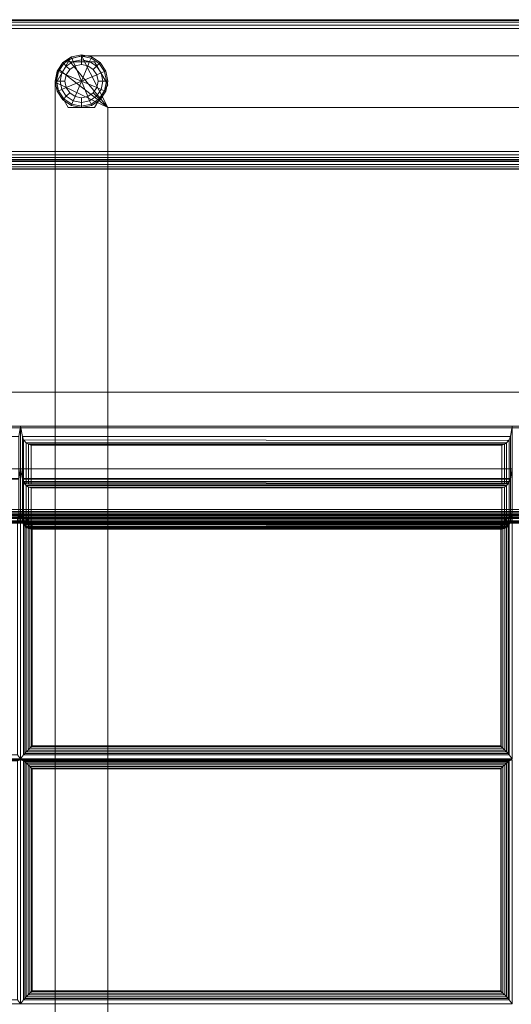
# Model space of a CAD drawing. Units: inches. Extents: x -84 to 0, y -28 to 0.
# Drawn here: x -76 to -69, y -14 to 0 of the extents above; entities that cross this region are included whole.
import ezdxf

# ---------------------------------------------------------------- set-up
doc = ezdxf.new("R2010")
doc.units = ezdxf.units.IN
doc.header["$MEASUREMENT"] = 0
for name, color, linetype in [('SEAT-FABRIC', 5, 'Continuous'), ('SEAT-FRAME', 5, 'Continuous'), ('SEAT-GLIDE', 5, 'Continuous')]:
    doc.layers.add(name, color=color, linetype=linetype)

msp = doc.modelspace()

# ---------------------------------------------------------------- linework, layer by layer
at = {"layer": 'SEAT-FABRIC', "linetype": 'Continuous', "lineweight": 0}
for points in [[(-0.063, -0.001, 22.875), (-0.063, -0.001, 12.625), (-81.938, -0.001, 12.625), (-81.938, -0.001, 22.875)], [(-81.938, -0.01, 22.923), (-0.063, -0.01, 22.923), (-0.063, -0.001, 22.875), (-81.938, -0.001, 22.875)], [(-81.938, -0.01, 12.577), (-0.063, -0.01, 12.577), (-0.063, -0.001, 12.625), (-81.938, -0.001, 12.625)], [(-81.938, -0.037, 22.963), (-0.063, -0.037, 22.963), (-0.063, -0.01, 22.923), (-81.938, -0.01, 22.923)], [(-81.938, -0.037, 12.537), (-0.063, -0.037, 12.537), (-0.063, -0.01, 12.577), (-81.938, -0.01, 12.577)], [(-81.938, -0.078, 22.99), (-0.063, -0.078, 22.99), (-0.063, -0.037, 22.963), (-81.938, -0.037, 22.963)], [(-81.938, -0.078, 12.51), (-0.063, -0.078, 12.51), (-0.063, -0.037, 12.537), (-81.938, -0.037, 12.537)], [(-81.938, -0.126, 23), (-0.063, -0.126, 23), (-0.063, -0.078, 22.99), (-81.938, -0.078, 22.99)], [(-81.938, -0.126, 12.5), (-0.063, -0.126, 12.5), (-0.063, -0.078, 12.51), (-81.938, -0.078, 12.51)], [(-0.063, -0.126, 12.5), (-0.063, -1.875, 12.5), (-81.938, -1.875, 12.5), (-81.938, -0.126, 12.5)], [(-81.938, -0.126, 23), (-81.938, -1.875, 23), (-0.063, -1.875, 23), (-0.063, -0.126, 23)], [(-81.938, -1.875, 12.5), (-0.063, -1.875, 12.5), (-0.063, -1.923, 12.51), (-81.938, -1.923, 12.51)], [(-81.938, -1.875, 23), (-0.063, -1.875, 23), (-0.063, -1.923, 22.99), (-81.938, -1.923, 22.99)], [(-81.938, -1.923, 12.51), (-0.063, -1.923, 12.51), (-0.063, -1.964, 12.537), (-81.938, -1.964, 12.537)], [(-81.938, -1.923, 22.99), (-0.063, -1.923, 22.99), (-0.063, -1.964, 22.963), (-81.938, -1.964, 22.963)], [(-81.938, -1.964, 12.537), (-0.063, -1.964, 12.537), (-0.063, -1.991, 12.577), (-81.938, -1.991, 12.577)], [(-81.938, -1.964, 22.963), (-0.063, -1.964, 22.963), (-0.063, -1.991, 22.923), (-81.938, -1.991, 22.923)], [(-81.938, -1.991, 12.577), (-0.063, -1.991, 12.577), (-0.063, -2.001, 12.625), (-81.938, -2.001, 12.625)], [(-81.938, -1.991, 22.923), (-0.063, -1.991, 22.923), (-0.063, -2.001, 22.875), (-81.938, -2.001, 22.875)], [(-81.938, -2.001, 22.875), (-81.938, -2.001, 12.625), (-0.063, -2.001, 12.625), (-0.063, -2.001, 22.875)], [(-55.125, -2.017, 14.063), (-81.875, -2.017, 14.063), (-81.875, -2, 14.125), (-55.125, -2, 14.125)], [(-55.125, -2, 29.871), (-55.125, -2, 14.125), (-81.875, -2, 14.125), (-81.875, -2, 29.871)], [(-55.125, -2.017, 29.933), (-81.875, -2.017, 29.933), (-81.875, -2, 29.871), (-55.125, -2, 29.871)], [(-0.125, -2.001, 13.875), (-0.125, -2.001, 12.625), (-81.875, -2.001, 12.625), (-81.875, -2.001, 13.875)], [(-81.875, -2.017, 12.562), (-0.125, -2.017, 12.562), (-0.125, -2.001, 12.625), (-81.875, -2.001, 12.625)], [(-81.875, -2.001, 13.875), (-0.125, -2.001, 13.875), (-0.125, -2.017, 13.938), (-81.875, -2.017, 13.938)], [(-55.125, -2.063, 14.017), (-81.875, -2.063, 14.017), (-81.875, -2.017, 14.063), (-55.125, -2.017, 14.063)], [(-55.125, -2.063, 29.979), (-81.875, -2.063, 29.979), (-81.875, -2.017, 29.933), (-55.125, -2.017, 29.933)], [(-81.875, -2.063, 12.517), (-0.125, -2.063, 12.517), (-0.125, -2.017, 12.562), (-81.875, -2.017, 12.562)], [(-81.875, -2.017, 13.938), (-0.125, -2.017, 13.938), (-0.125, -2.063, 13.983), (-81.875, -2.063, 13.983)], [(-55.125, -2.125, 14), (-81.875, -2.125, 14), (-81.875, -2.063, 14.017), (-55.125, -2.063, 14.017)], [(-55.125, -2.125, 29.996), (-81.875, -2.125, 29.996), (-81.875, -2.063, 29.979), (-55.125, -2.063, 29.979)], [(-81.875, -2.126, 12.5), (-0.125, -2.126, 12.5), (-0.125, -2.063, 12.517), (-81.875, -2.063, 12.517)], [(-81.875, -2.063, 13.983), (-0.125, -2.063, 13.983), (-0.125, -2.126, 14), (-81.875, -2.126, 14)], [(-81.875, -2.097, 14), (-55.125, -2.097, 14), (-55.125, -6.972, 14), (-81.875, -6.972, 14)], [(-81.875, -2.125, 29.996), (-81.875, -5.784, 29.996), (-55.125, -5.784, 29.996), (-55.125, -2.125, 29.996)], [(-81.875, -2.126, 12.5), (-0.125, -2.126, 12.5), (-0.125, -27.876, 12.5), (-81.875, -27.876, 12.5)], [(-0.125, -2.126, 14), (-81.875, -2.126, 14), (-81.875, -27.876, 14), (-0.125, -27.876, 14)], [(-82, -5.302, 14.125), (-81.875, -5.302, 14), (-55.125, -5.302, 14), (-55, -5.302, 14.125)], [(-76, -5.784, 29.996), (-76, -6.392, 26.549), (-82, -6.392, 26.549), (-82, -5.784, 29.996)], [(-82, -5.784, 29.996), (-81.974, -5.933, 29.996), (-76.026, -5.933, 29.996), (-76, -5.784, 29.996)], [(-82, -5.807, 29.871), (-55, -5.807, 29.871), (-55.125, -5.784, 29.996), (-81.875, -5.784, 29.996)], [(-82, -5.807, 29.871), (-82, -7, 23.102), (-55, -7, 23.102), (-55, -5.807, 29.871)], [(-76.026, -5.933, 29.996), (-76.026, -6.532, 26.6), (-76, -6.392, 26.549), (-76, -5.784, 29.996)], [(-69, -5.784, 29.996), (-69, -6.392, 26.549), (-76, -6.392, 26.549), (-76, -5.784, 29.996)], [(-76, -5.784, 29.996), (-76, -6.392, 26.549), (-75.974, -6.532, 26.6), (-75.974, -5.933, 29.996)], [(-76, -5.784, 29.996), (-75.974, -5.933, 29.996), (-69.026, -5.933, 29.996), (-69, -5.784, 29.996)], [(-69.026, -5.933, 29.996), (-69.026, -6.532, 26.6), (-69, -6.392, 26.549), (-69, -5.784, 29.996)], [(-75.974, -5.933, 29.996), (-75.974, -6.532, 26.6), (-75.958, -6.571, 26.623), (-75.958, -5.978, 29.987)], [(-75.974, -5.933, 29.996), (-75.958, -5.978, 29.987), (-69.049, -5.989, 29.983), (-69.026, -5.933, 29.996)], [(-75.958, -5.978, 29.987), (-75.958, -6.571, 26.623), (-75.92, -6.604, 26.668), (-75.92, -6.024, 29.957)], [(-75.958, -5.978, 29.987), (-75.92, -6.024, 29.957), (-69.08, -6.024, 29.957), (-69.049, -5.989, 29.983)], [(-75.92, -6.024, 29.957), (-75.92, -6.604, 26.668), (-75.889, -6.613, 26.701), (-75.889, -6.044, 29.928)], [(-75.92, -6.024, 29.957), (-75.889, -6.044, 29.928), (-69.112, -6.044, 29.928), (-69.08, -6.024, 29.957)], [(-69.112, -6.044, 29.928), (-69.112, -6.613, 26.701), (-69.08, -6.604, 26.668), (-69.08, -6.024, 29.957)], [(-69.08, -6.024, 29.957), (-69.08, -6.604, 26.668), (-69.042, -6.571, 26.623), (-69.042, -5.978, 29.987)], [(-69.042, -5.978, 29.987), (-69.042, -6.571, 26.623), (-69.026, -6.532, 26.6), (-69.026, -5.933, 29.996)], [(-75.889, -6.044, 29.928), (-75.889, -6.613, 26.701), (-75.851, -6.613, 26.739), (-75.851, -6.057, 29.892)], [(-75.889, -6.044, 29.928), (-75.851, -6.057, 29.892), (-69.149, -6.057, 29.892), (-69.112, -6.044, 29.928)], [(-75.851, -6.057, 29.892), (-75.851, -6.613, 26.739), (-69.149, -6.613, 26.739), (-69.149, -6.057, 29.892)], [(-69.149, -6.057, 29.892), (-69.149, -6.613, 26.739), (-69.112, -6.613, 26.701), (-69.112, -6.044, 29.928)], [(-76, -6.392, 26.549), (-76, -7, 23.102), (-82, -7, 23.102), (-82, -6.392, 26.549)], [(-82, -6.392, 26.549), (-81.974, -6.541, 26.549), (-76.026, -6.541, 26.549), (-76, -6.392, 26.549)], [(-81.974, -6.532, 26.6), (-82, -6.392, 26.549), (-76, -6.392, 26.549), (-76.026, -6.532, 26.6)], [(-76.026, -6.541, 26.549), (-76.026, -7.14, 23.153), (-76, -7, 23.102), (-76, -6.392, 26.549)], [(-69, -6.392, 26.549), (-69, -7, 23.102), (-76, -7, 23.102), (-76, -6.392, 26.549)], [(-76, -6.392, 26.549), (-76, -7, 23.102), (-75.974, -7.14, 23.153), (-75.974, -6.541, 26.549)], [(-76, -6.392, 26.549), (-75.974, -6.541, 26.549), (-69.026, -6.541, 26.549), (-69, -6.392, 26.549)], [(-75.974, -6.532, 26.6), (-76, -6.392, 26.549), (-69, -6.392, 26.549), (-69.026, -6.532, 26.6)], [(-69.026, -6.541, 26.549), (-69.026, -7.14, 23.153), (-69, -7, 23.102), (-69, -6.392, 26.549)], [(-75.958, -6.571, 26.623), (-75.974, -6.532, 26.6), (-69.026, -6.532, 26.6), (-69.042, -6.571, 26.623)], [(-75.974, -6.541, 26.549), (-75.974, -7.14, 23.153), (-75.958, -7.179, 23.176), (-75.958, -6.586, 26.541)], [(-75.974, -6.541, 26.549), (-75.958, -6.586, 26.541), (-69.049, -6.597, 26.536), (-69.026, -6.541, 26.549)], [(-75.92, -6.604, 26.668), (-75.958, -6.571, 26.623), (-69.042, -6.571, 26.623), (-69.08, -6.604, 26.668)], [(-75.958, -6.586, 26.541), (-75.958, -7.179, 23.176), (-75.92, -7.212, 23.221), (-75.92, -6.632, 26.51)], [(-75.958, -6.586, 26.541), (-75.92, -6.632, 26.51), (-69.08, -6.632, 26.51), (-69.049, -6.597, 26.536)], [(-69.08, -6.632, 26.51), (-69.08, -7.212, 23.221), (-69.042, -7.179, 23.176), (-69.042, -6.586, 26.541)], [(-69.042, -6.586, 26.541), (-69.042, -7.179, 23.176), (-69.026, -7.14, 23.153), (-69.026, -6.541, 26.549)], [(-75.889, -6.613, 26.701), (-75.92, -6.604, 26.668), (-69.08, -6.604, 26.668), (-69.112, -6.613, 26.701)], [(-75.92, -6.632, 26.51), (-75.92, -7.212, 23.221), (-75.889, -7.221, 23.254), (-75.889, -6.652, 26.481)], [(-75.92, -6.632, 26.51), (-75.889, -6.652, 26.481), (-69.112, -6.652, 26.481), (-69.08, -6.632, 26.51)], [(-75.851, -6.613, 26.739), (-75.889, -6.613, 26.701), (-69.112, -6.613, 26.701), (-69.149, -6.613, 26.739)], [(-75.889, -6.652, 26.481), (-75.889, -7.221, 23.254), (-75.851, -7.22, 23.292), (-75.851, -6.664, 26.446)], [(-75.889, -6.652, 26.481), (-75.851, -6.664, 26.446), (-69.149, -6.664, 26.446), (-69.112, -6.652, 26.481)], [(-75.851, -6.664, 26.446), (-75.851, -7.22, 23.292), (-69.149, -7.22, 23.292), (-69.149, -6.664, 26.446)], [(-69.149, -6.664, 26.446), (-69.149, -7.22, 23.292), (-69.112, -7.221, 23.254), (-69.112, -6.652, 26.481)], [(-69.112, -6.652, 26.481), (-69.112, -7.221, 23.254), (-69.08, -7.212, 23.221), (-69.08, -6.632, 26.51)], [(-76, -7, 19.602), (-76, -7, 16.102), (-82, -7, 16.102), (-82, -7, 19.602)], [(-81.974, -7.147, 16.128), (-82, -7, 16.102), (-76, -7, 16.102), (-76.026, -7.147, 16.128)], [(-82, -7, 19.602), (-81.974, -7.147, 19.576), (-76.026, -7.147, 19.576), (-76, -7, 19.602)], [(-76, -7, 23.102), (-76, -7, 19.602), (-82, -7, 19.602), (-82, -7, 23.102)], [(-81.974, -7.147, 19.628), (-82, -7, 19.602), (-76, -7, 19.602), (-76.026, -7.147, 19.628)], [(-82, -7, 23.102), (-81.974, -7.147, 23.076), (-76.026, -7.147, 23.076), (-76, -7, 23.102)], [(-81.974, -7.14, 23.153), (-82, -7, 23.102), (-76, -7, 23.102), (-76.026, -7.14, 23.153)], [(-82, -7, 23.102), (-82, -7, 14.125), (-55, -7, 14.125), (-55, -7, 23.102)], [(-76.026, -7.147, 19.576), (-76.026, -7.147, 16.128), (-76, -7, 16.102), (-76, -7, 19.602)], [(-76.026, -7.147, 23.076), (-76.026, -7.147, 19.628), (-76, -7, 19.602), (-76, -7, 23.102)], [(-69, -7, 19.602), (-69, -7, 16.102), (-76, -7, 16.102), (-76, -7, 19.602)], [(-75.974, -7.147, 16.128), (-76, -7, 16.102), (-69, -7, 16.102), (-69.026, -7.147, 16.128)], [(-76, -7, 19.602), (-76, -7, 16.102), (-75.974, -7.147, 16.128), (-75.974, -7.147, 19.576)], [(-76, -7, 19.602), (-75.974, -7.147, 19.576), (-69.026, -7.147, 19.576), (-69, -7, 19.602)], [(-69, -7, 23.102), (-69, -7, 19.602), (-76, -7, 19.602), (-76, -7, 23.102)], [(-75.974, -7.147, 19.628), (-76, -7, 19.602), (-69, -7, 19.602), (-69.026, -7.147, 19.628)], [(-76, -7, 23.102), (-76, -7, 19.602), (-75.974, -7.147, 19.628), (-75.974, -7.147, 23.076)], [(-76, -7, 23.102), (-75.974, -7.147, 23.076), (-69.026, -7.147, 23.076), (-69, -7, 23.102)], [(-75.974, -7.14, 23.153), (-76, -7, 23.102), (-69, -7, 23.102), (-69.026, -7.14, 23.153)], [(-69.026, -7.147, 19.576), (-69.026, -7.147, 16.128), (-69, -7, 16.102), (-69, -7, 19.602)], [(-69.026, -7.147, 23.076), (-69.026, -7.147, 19.628), (-69, -7, 19.602), (-69, -7, 23.102)], [(-76.042, -7.076, 16.122), (-76, -7.047, 15.962), (-82, -7.047, 15.962), (-81.958, -7.076, 16.122)], [(-81.879, -7.146, 14), (-55.129, -7.146, 14), (-55.127, -7.083, 14.017), (-81.877, -7.083, 14.017)], [(-81.878, -7.164, 14), (-55.128, -7.164, 14), (-55.126, -7.101, 14.017), (-81.876, -7.101, 14.017)], [(-81.877, -7.083, 14.017), (-55.127, -7.083, 14.017), (-55.126, -7.038, 14.063), (-81.876, -7.038, 14.063)], [(-55.126, -7.021, 15.97), (-55.126, -7.021, 14.125), (-81.876, -7.021, 14.125), (-81.876, -7.021, 15.97)], [(-81.876, -7.038, 14.063), (-55.126, -7.038, 14.063), (-55.126, -7.021, 14.125), (-81.876, -7.021, 14.125)], [(-81.876, -7.036, 16.03), (-55.126, -7.036, 16.03), (-55.126, -7.021, 15.97), (-81.876, -7.021, 15.97)], [(-81.876, -7.077, 16.075), (-55.132, -7.077, 16.075), (-55.126, -7.036, 16.03), (-81.876, -7.036, 16.03)], [(-81.876, -7.101, 14.017), (-55.126, -7.101, 14.017), (-55.125, -7.056, 14.063), (-81.875, -7.056, 14.063)], [(-81.876, -7.135, 16.095), (-55.126, -7.135, 16.095), (-55.132, -7.077, 16.075), (-81.876, -7.077, 16.075)], [(-81.876, -7.135, 16.095), (-81.876, -17.477, 17), (-55.126, -17.477, 17), (-55.126, -7.135, 16.095)], [(-81.875, -7.021, 14.125), (-55.125, -7.021, 14.125), (-55.125, -7.038, 14.062), (-81.875, -7.038, 14.062)], [(-55.125, -7.021, 16.085), (-55.125, -7.021, 14.125), (-81.875, -7.021, 14.125), (-81.875, -7.021, 16.085)], [(-81.875, -7.038, 14.062), (-55.125, -7.038, 14.062), (-55.125, -7.084, 14.017), (-81.875, -7.084, 14.017)], [(-55.125, -7.039, 15.97), (-55.125, -7.039, 14.125), (-81.875, -7.039, 14.125), (-81.875, -7.039, 15.97)], [(-81.875, -7.056, 14.063), (-55.125, -7.056, 14.063), (-55.125, -7.039, 14.125), (-81.875, -7.039, 14.125)], [(-81.875, -7.054, 16.03), (-55.125, -7.054, 16.03), (-55.125, -7.039, 15.97), (-81.875, -7.039, 15.97)], [(-81.875, -7.095, 16.075), (-55.131, -7.095, 16.075), (-55.125, -7.054, 16.03), (-81.875, -7.054, 16.03)], [(-81.875, -7.084, 14.017), (-55.125, -7.084, 14.017), (-55.125, -7.146, 14), (-81.875, -7.146, 14)], [(-81.875, -7.153, 16.095), (-55.125, -7.153, 16.095), (-55.131, -7.095, 16.075), (-81.875, -7.095, 16.075)], [(-81.875, -7.146, 14), (-55.125, -7.146, 14), (-55.125, -27.875, 14), (-81.875, -27.875, 14)], [(-76.042, -10.465, 16.418), (-76, -10.521, 16.265), (-76, -7.047, 15.962), (-76.042, -7.076, 16.122)], [(-75.958, -7.076, 16.122), (-76, -7.047, 15.962), (-76, -10.521, 16.265), (-75.958, -10.465, 16.418)], [(-69.042, -7.076, 16.122), (-69, -7.047, 15.962), (-76, -7.047, 15.962), (-75.958, -7.076, 16.122)], [(-75.958, -7.179, 23.176), (-75.974, -7.14, 23.153), (-69.026, -7.14, 23.153), (-69.042, -7.179, 23.176)], [(-75.958, -7.189, 16.144), (-75.974, -7.147, 16.128), (-69.026, -7.147, 16.128), (-69.042, -7.189, 16.144)], [(-75.974, -7.147, 19.576), (-75.974, -7.147, 16.128), (-75.958, -7.189, 16.144), (-75.958, -7.189, 19.56)], [(-75.974, -7.147, 19.576), (-75.958, -7.189, 19.56), (-69.049, -7.199, 19.554), (-69.026, -7.147, 19.576)], [(-75.958, -7.189, 19.644), (-75.974, -7.147, 19.628), (-69.026, -7.147, 19.628), (-69.042, -7.189, 19.644)], [(-75.974, -7.147, 23.076), (-75.974, -7.147, 19.628), (-75.958, -7.189, 19.644), (-75.958, -7.189, 23.06)], [(-75.974, -7.147, 23.076), (-75.958, -7.189, 23.06), (-69.049, -7.199, 23.054), (-69.026, -7.147, 23.076)], [(-75.958, -7.076, 16.122), (-75.94, -7.09, 16.162), (-69.06, -7.09, 16.162), (-69.042, -7.076, 16.122)], [(-75.94, -10.444, 16.455), (-75.94, -7.09, 16.162), (-75.958, -7.076, 16.122), (-75.958, -10.465, 16.418)], [(-75.94, -7.09, 16.162), (-75.919, -7.109, 16.187), (-69.081, -7.109, 16.187), (-69.06, -7.09, 16.162)], [(-75.919, -10.421, 16.477), (-75.919, -7.109, 16.187), (-75.94, -7.09, 16.162), (-75.94, -10.444, 16.455)], [(-75.919, -7.109, 16.187), (-75.894, -7.132, 16.206), (-69.106, -7.132, 16.206), (-69.081, -7.109, 16.187)], [(-75.894, -10.395, 16.491), (-75.894, -7.132, 16.206), (-75.919, -7.109, 16.187), (-75.919, -10.421, 16.477)], [(-75.894, -7.132, 16.206), (-75.868, -7.157, 16.218), (-69.132, -7.157, 16.218), (-69.106, -7.132, 16.206)], [(-75.868, -10.368, 16.499), (-75.868, -7.157, 16.218), (-75.894, -7.132, 16.206), (-75.894, -10.395, 16.491)], [(-69.106, -10.395, 16.491), (-69.106, -7.132, 16.206), (-69.132, -7.157, 16.218), (-69.132, -10.368, 16.499)], [(-69.081, -10.421, 16.477), (-69.081, -7.109, 16.187), (-69.106, -7.132, 16.206), (-69.106, -10.395, 16.491)], [(-69.06, -10.444, 16.455), (-69.06, -7.09, 16.162), (-69.081, -7.109, 16.187), (-69.081, -10.421, 16.477)], [(-69.042, -10.465, 16.418), (-69.042, -7.076, 16.122), (-69.06, -7.09, 16.162), (-69.06, -10.444, 16.455)], [(-69.042, -10.465, 16.418), (-69, -10.521, 16.265), (-69, -7.047, 15.962), (-69.042, -7.076, 16.122)], [(-69.042, -7.189, 19.56), (-69.042, -7.189, 16.144), (-69.026, -7.147, 16.128), (-69.026, -7.147, 19.576)], [(-69.042, -7.189, 23.06), (-69.042, -7.189, 19.644), (-69.026, -7.147, 19.628), (-69.026, -7.147, 23.076)], [(-81.875, -7.153, 16.095), (-81.875, -17.495, 17), (-55.125, -17.495, 17), (-55.125, -7.153, 16.095)], [(-75.92, -7.212, 23.221), (-75.958, -7.179, 23.176), (-69.042, -7.179, 23.176), (-69.08, -7.212, 23.221)], [(-75.92, -7.229, 16.182), (-75.958, -7.189, 16.144), (-69.042, -7.189, 16.144), (-69.08, -7.229, 16.182)], [(-75.958, -7.189, 19.56), (-75.958, -7.189, 16.144), (-75.92, -7.229, 16.182), (-75.92, -7.229, 19.522)], [(-75.958, -7.189, 19.56), (-75.92, -7.229, 19.522), (-69.08, -7.229, 19.522), (-69.049, -7.199, 19.554)], [(-75.92, -7.229, 19.682), (-75.958, -7.189, 19.644), (-69.042, -7.189, 19.644), (-69.08, -7.229, 19.682)], [(-75.958, -7.189, 23.06), (-75.958, -7.189, 19.644), (-75.92, -7.229, 19.682), (-75.92, -7.229, 23.022)], [(-75.958, -7.189, 23.06), (-75.92, -7.229, 23.022), (-69.08, -7.229, 23.022), (-69.049, -7.199, 23.054)], [(-75.889, -7.221, 23.254), (-75.92, -7.212, 23.221), (-69.08, -7.212, 23.221), (-69.112, -7.221, 23.254)], [(-75.889, -7.244, 16.213), (-75.92, -7.229, 16.182), (-69.08, -7.229, 16.182), (-69.112, -7.244, 16.213)], [(-75.92, -7.229, 19.522), (-75.92, -7.229, 16.182), (-75.889, -7.244, 16.213), (-75.889, -7.244, 19.491)], [(-75.92, -7.229, 19.522), (-75.889, -7.244, 19.491), (-69.112, -7.244, 19.491), (-69.08, -7.229, 19.522)], [(-75.889, -7.244, 19.713), (-75.92, -7.229, 19.682), (-69.08, -7.229, 19.682), (-69.112, -7.244, 19.713)], [(-75.92, -7.229, 23.022), (-75.92, -7.229, 19.682), (-75.889, -7.244, 19.713), (-75.889, -7.244, 22.991)], [(-75.92, -7.229, 23.022), (-75.889, -7.244, 22.991), (-69.112, -7.244, 22.991), (-69.08, -7.229, 23.022)], [(-75.851, -7.22, 23.292), (-75.889, -7.221, 23.254), (-69.112, -7.221, 23.254), (-69.149, -7.22, 23.292)], [(-75.851, -7.25, 16.251), (-75.889, -7.244, 16.213), (-69.112, -7.244, 16.213), (-69.149, -7.25, 16.251)], [(-75.889, -7.244, 19.491), (-75.889, -7.244, 16.213), (-75.851, -7.25, 16.251), (-75.851, -7.25, 19.453)], [(-75.889, -7.244, 19.491), (-75.851, -7.25, 19.453), (-69.149, -7.25, 19.453), (-69.112, -7.244, 19.491)], [(-75.851, -7.25, 19.751), (-75.889, -7.244, 19.713), (-69.112, -7.244, 19.713), (-69.149, -7.25, 19.751)], [(-75.889, -7.244, 22.991), (-75.889, -7.244, 19.713), (-75.851, -7.25, 19.751), (-75.851, -7.25, 22.953)], [(-75.889, -7.244, 22.991), (-75.851, -7.25, 22.953), (-69.149, -7.25, 22.953), (-69.112, -7.244, 22.991)], [(-75.868, -7.157, 16.218), (-75.844, -7.181, 16.224), (-69.156, -7.181, 16.224), (-69.132, -7.157, 16.218)], [(-75.844, -10.343, 16.501), (-75.844, -7.181, 16.224), (-75.868, -7.157, 16.218), (-75.868, -10.368, 16.499)], [(-75.851, -7.25, 19.453), (-75.851, -7.25, 16.251), (-69.149, -7.25, 16.251), (-69.149, -7.25, 19.453)], [(-75.851, -7.25, 22.953), (-75.851, -7.25, 19.751), (-69.149, -7.25, 19.751), (-69.149, -7.25, 22.953)], [(-75.844, -7.181, 16.224), (-75.837, -7.188, 16.225), (-69.163, -7.188, 16.225), (-69.156, -7.181, 16.224)], [(-75.837, -10.336, 16.5), (-75.837, -7.188, 16.225), (-75.844, -7.181, 16.224), (-75.844, -10.343, 16.501)], [(-69.163, -10.336, 16.5), (-69.163, -7.188, 16.225), (-75.837, -7.188, 16.225), (-75.837, -10.336, 16.5)], [(-69.156, -10.343, 16.501), (-69.156, -7.181, 16.224), (-69.163, -7.188, 16.225), (-69.163, -10.336, 16.5)], [(-69.132, -10.368, 16.499), (-69.132, -7.157, 16.218), (-69.156, -7.181, 16.224), (-69.156, -10.343, 16.501)], [(-69.149, -7.25, 19.453), (-69.149, -7.25, 16.251), (-69.112, -7.244, 16.213), (-69.112, -7.244, 19.491)], [(-69.149, -7.25, 22.953), (-69.149, -7.25, 19.751), (-69.112, -7.244, 19.713), (-69.112, -7.244, 22.991)], [(-69.112, -7.244, 19.491), (-69.112, -7.244, 16.213), (-69.08, -7.229, 16.182), (-69.08, -7.229, 19.522)], [(-69.112, -7.244, 22.991), (-69.112, -7.244, 19.713), (-69.08, -7.229, 19.682), (-69.08, -7.229, 23.022)], [(-69.08, -7.229, 19.522), (-69.08, -7.229, 16.182), (-69.042, -7.189, 16.144), (-69.042, -7.189, 19.56)], [(-69.08, -7.229, 23.022), (-69.08, -7.229, 19.682), (-69.042, -7.189, 19.644), (-69.042, -7.189, 23.06)], [(-69.106, -10.395, 16.491), (-69.132, -10.368, 16.499), (-75.868, -10.368, 16.499), (-75.894, -10.395, 16.491)], [(-69.132, -10.368, 16.499), (-69.156, -10.343, 16.501), (-75.844, -10.343, 16.501), (-75.868, -10.368, 16.499)], [(-69.156, -10.343, 16.501), (-69.163, -10.336, 16.5), (-75.837, -10.336, 16.5), (-75.844, -10.343, 16.501)], [(-81.958, -10.465, 16.418), (-82, -10.521, 16.265), (-76, -10.521, 16.265), (-76.042, -10.465, 16.418)], [(-75.958, -10.465, 16.418), (-76, -10.521, 16.265), (-69, -10.521, 16.265), (-69.042, -10.465, 16.418)], [(-69.042, -10.465, 16.418), (-69.06, -10.444, 16.455), (-75.94, -10.444, 16.455), (-75.958, -10.465, 16.418)], [(-69.06, -10.444, 16.455), (-69.081, -10.421, 16.477), (-75.919, -10.421, 16.477), (-75.94, -10.444, 16.455)], [(-69.081, -10.421, 16.477), (-69.106, -10.395, 16.491), (-75.894, -10.395, 16.491), (-75.919, -10.421, 16.477)], [(-76.042, -10.549, 16.426), (-76, -10.534, 16.267), (-82, -10.534, 16.267), (-81.958, -10.549, 16.426)], [(-76.042, -13.952, 16.724), (-76, -14.007, 16.57), (-76, -10.534, 16.267), (-76.042, -10.549, 16.426)], [(-69.042, -10.549, 16.426), (-69, -10.534, 16.267), (-76, -10.534, 16.267), (-75.958, -10.549, 16.426)], [(-75.958, -10.549, 16.426), (-76, -10.534, 16.267), (-76, -14.007, 16.57), (-75.958, -13.952, 16.724)], [(-75.958, -10.549, 16.426), (-75.958, -13.952, 16.724), (-75.94, -13.931, 16.76), (-75.94, -10.563, 16.465)], [(-75.958, -10.549, 16.426), (-75.94, -10.563, 16.465), (-69.06, -10.563, 16.465), (-69.042, -10.549, 16.426)], [(-75.94, -10.563, 16.465), (-75.94, -13.931, 16.76), (-75.919, -13.907, 16.782), (-75.919, -10.582, 16.491)], [(-75.94, -10.563, 16.465), (-75.919, -10.582, 16.491), (-69.081, -10.582, 16.491), (-69.06, -10.563, 16.465)], [(-75.919, -10.582, 16.491), (-75.919, -13.907, 16.782), (-75.894, -13.881, 16.796), (-75.894, -10.605, 16.51)], [(-75.919, -10.582, 16.491), (-75.894, -10.605, 16.51), (-69.106, -10.605, 16.51), (-69.081, -10.582, 16.491)], [(-75.894, -10.605, 16.51), (-75.894, -13.881, 16.796), (-75.868, -13.855, 16.804), (-75.868, -10.63, 16.522)], [(-75.894, -10.605, 16.51), (-75.868, -10.63, 16.522), (-69.132, -10.63, 16.522), (-69.106, -10.605, 16.51)], [(-75.868, -10.63, 16.522), (-75.868, -13.855, 16.804), (-75.844, -13.83, 16.806), (-75.844, -10.654, 16.528)], [(-75.868, -10.63, 16.522), (-75.844, -10.654, 16.528), (-69.156, -10.654, 16.528), (-69.132, -10.63, 16.522)], [(-69.156, -10.654, 16.528), (-69.156, -13.83, 16.806), (-69.132, -13.855, 16.804), (-69.132, -10.63, 16.522)], [(-69.132, -10.63, 16.522), (-69.132, -13.855, 16.804), (-69.106, -13.881, 16.796), (-69.106, -10.605, 16.51)], [(-69.106, -10.605, 16.51), (-69.106, -13.881, 16.796), (-69.081, -13.907, 16.782), (-69.081, -10.582, 16.491)], [(-69.081, -10.582, 16.491), (-69.081, -13.907, 16.782), (-69.06, -13.931, 16.76), (-69.06, -10.563, 16.465)], [(-69.06, -10.563, 16.465), (-69.06, -13.931, 16.76), (-69.042, -13.952, 16.724), (-69.042, -10.549, 16.426)], [(-69.042, -13.952, 16.724), (-69, -14.007, 16.57), (-69, -10.534, 16.267), (-69.042, -10.549, 16.426)], [(-75.844, -10.654, 16.528), (-75.844, -13.83, 16.806), (-75.837, -13.823, 16.805), (-75.837, -10.661, 16.529)], [(-75.844, -10.654, 16.528), (-75.837, -10.661, 16.529), (-69.163, -10.661, 16.529), (-69.156, -10.654, 16.528)], [(-75.837, -10.661, 16.529), (-75.837, -13.823, 16.805), (-69.163, -13.823, 16.805), (-69.163, -10.661, 16.529)], [(-69.163, -10.661, 16.529), (-69.163, -13.823, 16.805), (-69.156, -13.83, 16.806), (-69.156, -10.654, 16.528)], [(-69.106, -13.881, 16.796), (-69.132, -13.855, 16.804), (-75.868, -13.855, 16.804), (-75.894, -13.881, 16.796)], [(-69.132, -13.855, 16.804), (-69.156, -13.83, 16.806), (-75.844, -13.83, 16.806), (-75.868, -13.855, 16.804)], [(-69.156, -13.83, 16.806), (-69.163, -13.823, 16.805), (-75.837, -13.823, 16.805), (-75.844, -13.83, 16.806)], [(-81.958, -13.952, 16.724), (-82, -14.007, 16.57), (-76, -14.007, 16.57), (-76.042, -13.952, 16.724)], [(-75.958, -13.952, 16.724), (-76, -14.007, 16.57), (-69, -14.007, 16.57), (-69.042, -13.952, 16.724)], [(-69.042, -13.952, 16.724), (-69.06, -13.931, 16.76), (-75.94, -13.931, 16.76), (-75.958, -13.952, 16.724)], [(-69.06, -13.931, 16.76), (-69.081, -13.907, 16.782), (-75.919, -13.907, 16.782), (-75.94, -13.931, 16.76)], [(-69.081, -13.907, 16.782), (-69.106, -13.881, 16.796), (-75.894, -13.881, 16.796), (-75.919, -13.907, 16.782)]]:
    msp.add_3dface(points, dxfattribs=at)
for points, invisible_edges in [([(-55, -7.146, 16.096), (-55.125, -7.021, 16.085), (-81.875, -7.021, 16.085), (-82, -7.146, 16.096)], 13), ([(-55, -7.146, 16.096), (-82, -7.146, 16.096), (-82, -17.483, 17), (-55, -17.483, 17)], 1)]:
    msp.add_3dface(points, dxfattribs=dict(at, invisible_edges=invisible_edges))
at = {"layer": 'SEAT-FRAME', "linetype": 'Continuous', "lineweight": 0}
for points in [[(-74.758, -1.251, 11), (-75.321, -0.568, 11), (-75.133, -0.517, 11), (-74.758, -1.251, 11)], [(-74.758, -1.251, 12.5), (-75.133, -0.517, 12.5), (-75.321, -0.568, 12.5), (-74.758, -1.251, 12.5)], [(-75.321, -0.568, 11), (-75.321, -0.568, 12.5), (-75.133, -0.517, 12.5), (-75.133, -0.517, 11)], [(-75.133, -0.517, 11), (-75.133, -0.517, 12.5), (-75.321, -0.568, 12.5), (-75.321, -0.568, 11)], [(-6.883, -0.517, 11), (-7.242, -1.251, 11), (-74.758, -1.251, 11), (-75.133, -0.517, 11)], [(-75.133, -0.517, 12.5), (-74.758, -1.251, 12.5), (-7.242, -1.251, 12.5), (-6.883, -0.517, 12.5)], [(-6.883, -0.517, 12.5), (-6.883, -0.517, 11), (-75.133, -0.517, 11), (-75.133, -0.517, 12.5)], [(-75.321, -0.601, 11), (-75.321, -0.601, 0.375), (-75.508, -0.926, 0.375), (-75.508, -0.926, 11)], [(-74.758, -1.251, 11), (-75.458, -0.705, 11), (-75.321, -0.568, 11), (-74.758, -1.251, 11)], [(-74.758, -1.251, 12.5), (-75.321, -0.568, 12.5), (-75.458, -0.705, 12.5), (-74.758, -1.251, 12.5)], [(-75.458, -0.705, 11), (-75.458, -0.705, 12.5), (-75.321, -0.568, 12.5), (-75.321, -0.568, 11)], [(-75.321, -0.568, 11), (-75.321, -0.568, 12.5), (-75.458, -0.705, 12.5), (-75.458, -0.705, 11)], [(-74.946, -0.601, 11), (-74.946, -0.601, 0.375), (-75.321, -0.601, 0.375), (-75.321, -0.601, 11)], [(-74.758, -0.926, 11), (-74.758, -0.926, 0.375), (-74.946, -0.601, 0.375), (-74.946, -0.601, 11)], [(-74.758, -1.251, 11), (-75.508, -0.892, 11), (-75.458, -0.705, 11), (-74.758, -1.251, 11)], [(-74.758, -1.251, 12.5), (-75.458, -0.705, 12.5), (-75.508, -0.892, 12.5), (-74.758, -1.251, 12.5)], [(-75.508, -0.892, 11), (-75.508, -0.892, 12.5), (-75.458, -0.705, 12.5), (-75.458, -0.705, 11)], [(-75.458, -0.705, 11), (-75.458, -0.705, 12.5), (-75.508, -0.892, 12.5), (-75.508, -0.892, 11)], [(-74.758, -23, 11), (-75.508, -23.376, 11), (-75.508, -0.892, 11), (-74.758, -1.251, 11)], [(-74.758, -1.251, 12.5), (-75.508, -0.892, 12.5), (-75.508, -23.376, 12.5), (-74.758, -23, 12.5)], [(-75.508, -0.892, 12.5), (-75.508, -0.892, 11), (-75.508, -23.376, 11), (-75.508, -23.376, 12.5)], [(-75.508, -0.926, 11), (-75.508, -0.926, 0.375), (-75.321, -1.251, 0.375), (-75.321, -1.251, 11)], [(-74.946, -1.251, 11), (-74.946, -1.251, 0.375), (-74.758, -0.926, 0.375), (-74.758, -0.926, 11)], [(-75.321, -1.251, 11), (-75.321, -1.251, 0.375), (-74.946, -1.251, 0.375), (-74.946, -1.251, 11)], [(-74.758, -1.251, 11), (-7.242, -1.251, 11), (-7.242, -1.251, 12.5), (-74.758, -1.251, 12.5)], [(-74.758, -23, 11), (-74.758, -1.251, 11), (-74.758, -1.251, 12.5), (-74.758, -23, 12.5)]]:
    msp.add_3dface(points, dxfattribs=at)
at = {"layer": 'SEAT-GLIDE', "linetype": 'Continuous', "lineweight": 0}
for points in [[(-75.27, -0.547, 0.059), (-75.385, -0.624, 0.059), (-75.399, -0.61, 0.125), (-75.277, -0.529, 0.125)], [(-75.277, -0.529, 0.25), (-75.277, -0.529, 0.125), (-75.399, -0.61, 0.125), (-75.399, -0.61, 0.25)], [(-75.27, -0.547, 0.316), (-75.385, -0.624, 0.316), (-75.399, -0.61, 0.25), (-75.277, -0.529, 0.25)], [(-75.25, -0.594, 0.012), (-75.349, -0.66, 0.012), (-75.385, -0.624, 0.059), (-75.27, -0.547, 0.059)], [(-75.25, -0.594, 0.363), (-75.349, -0.66, 0.363), (-75.385, -0.624, 0.316), (-75.27, -0.547, 0.316)], [(-75.133, -0.52, 0.059), (-75.27, -0.547, 0.059), (-75.277, -0.529, 0.125), (-75.133, -0.5, 0.125)], [(-75.133, -0.5, 0.25), (-75.133, -0.501, 0.125), (-75.277, -0.529, 0.125), (-75.277, -0.529, 0.25)], [(-75.133, -0.52, 0.316), (-75.27, -0.547, 0.316), (-75.277, -0.529, 0.25), (-75.133, -0.5, 0.25)], [(-75.133, -0.571, 0.012), (-75.25, -0.594, 0.012), (-75.27, -0.547, 0.059), (-75.133, -0.52, 0.059)], [(-75.133, -0.571, 0.363), (-75.25, -0.594, 0.363), (-75.27, -0.547, 0.316), (-75.133, -0.52, 0.316)], [(-74.997, -0.547, 0.059), (-75.133, -0.52, 0.059), (-75.133, -0.5, 0.125), (-74.99, -0.529, 0.125)], [(-74.997, -0.547, 0.316), (-75.133, -0.52, 0.316), (-75.133, -0.5, 0.25), (-74.99, -0.529, 0.25)], [(-74.99, -0.529, 0.25), (-74.99, -0.529, 0.125), (-75.133, -0.501, 0.125), (-75.133, -0.501, 0.25)], [(-75.017, -0.594, 0.012), (-75.133, -0.571, 0.012), (-75.133, -0.52, 0.059), (-74.997, -0.547, 0.059)], [(-75.017, -0.594, 0.363), (-75.133, -0.571, 0.363), (-75.133, -0.52, 0.316), (-74.997, -0.547, 0.316)], [(-74.918, -0.66, 0.012), (-75.017, -0.594, 0.012), (-74.997, -0.547, 0.059), (-74.882, -0.624, 0.059)], [(-74.918, -0.66, 0.363), (-75.017, -0.594, 0.363), (-74.997, -0.547, 0.316), (-74.882, -0.624, 0.316)], [(-74.882, -0.624, 0.059), (-74.997, -0.547, 0.059), (-74.99, -0.529, 0.125), (-74.868, -0.61, 0.125)], [(-74.882, -0.624, 0.316), (-74.997, -0.547, 0.316), (-74.99, -0.529, 0.25), (-74.868, -0.61, 0.25)], [(-74.868, -0.61, 0.25), (-74.868, -0.61, 0.125), (-74.99, -0.529, 0.125), (-74.99, -0.529, 0.25)], [(-75.385, -0.624, 0.059), (-75.462, -0.739, 0.059), (-75.48, -0.732, 0.125), (-75.399, -0.61, 0.125)], [(-75.399, -0.61, 0.25), (-75.399, -0.61, 0.125), (-75.48, -0.732, 0.125), (-75.48, -0.732, 0.25)], [(-75.385, -0.624, 0.316), (-75.462, -0.739, 0.316), (-75.48, -0.732, 0.25), (-75.399, -0.61, 0.25)], [(-75.349, -0.66, 0.012), (-75.415, -0.759, 0.012), (-75.462, -0.739, 0.059), (-75.385, -0.624, 0.059)], [(-75.349, -0.66, 0.363), (-75.415, -0.759, 0.363), (-75.462, -0.739, 0.316), (-75.385, -0.624, 0.316)], [(-75.301, -0.708), (-75.352, -0.785), (-75.415, -0.759, 0.012), (-75.349, -0.66, 0.012)], [(-75.301, -0.708, 0.375), (-75.352, -0.785, 0.375), (-75.415, -0.759, 0.363), (-75.349, -0.66, 0.363)], [(-75.301, -0.708), (-75.224, -0.657), (-75.133, -0.875), (-75.352, -0.785)], [(-75.352, -0.785, 0.375), (-75.133, -0.875, 0.375), (-75.224, -0.657, 0.375), (-75.301, -0.708, 0.375)], [(-75.224, -0.657), (-75.301, -0.708), (-75.349, -0.66, 0.012), (-75.25, -0.594, 0.012)], [(-75.224, -0.657, 0.375), (-75.301, -0.708, 0.375), (-75.349, -0.66, 0.363), (-75.25, -0.594, 0.363)], [(-75.133, -0.639), (-75.224, -0.657), (-75.25, -0.594, 0.012), (-75.133, -0.571, 0.012)], [(-75.133, -0.639, 0.375), (-75.224, -0.657, 0.375), (-75.25, -0.594, 0.363), (-75.133, -0.571, 0.363)], [(-75.133, -0.639), (-75.043, -0.657), (-75.133, -0.875), (-75.224, -0.657)], [(-75.224, -0.657, 0.375), (-75.133, -0.875, 0.375), (-75.043, -0.657, 0.375), (-75.133, -0.639, 0.375)], [(-75.043, -0.657), (-75.133, -0.639), (-75.133, -0.571, 0.012), (-75.017, -0.594, 0.012)], [(-75.043, -0.657, 0.375), (-75.133, -0.639, 0.375), (-75.133, -0.571, 0.363), (-75.017, -0.594, 0.363)], [(-74.966, -0.708), (-74.915, -0.785), (-75.133, -0.875), (-75.043, -0.657)], [(-75.043, -0.657, 0.375), (-75.133, -0.875, 0.375), (-74.915, -0.785, 0.375), (-74.966, -0.708, 0.375)], [(-74.966, -0.708), (-75.043, -0.657), (-75.017, -0.594, 0.012), (-74.918, -0.66, 0.012)], [(-74.966, -0.708, 0.375), (-75.043, -0.657, 0.375), (-75.017, -0.594, 0.363), (-74.918, -0.66, 0.363)], [(-74.915, -0.785), (-74.966, -0.708), (-74.918, -0.66, 0.012), (-74.852, -0.759, 0.012)], [(-74.915, -0.785, 0.375), (-74.966, -0.708, 0.375), (-74.918, -0.66, 0.363), (-74.852, -0.759, 0.363)], [(-74.852, -0.759, 0.012), (-74.918, -0.66, 0.012), (-74.882, -0.624, 0.059), (-74.805, -0.739, 0.059)], [(-74.852, -0.759, 0.363), (-74.918, -0.66, 0.363), (-74.882, -0.624, 0.316), (-74.805, -0.739, 0.316)], [(-74.805, -0.739, 0.059), (-74.882, -0.624, 0.059), (-74.868, -0.61, 0.125), (-74.787, -0.732, 0.125)], [(-74.805, -0.739, 0.316), (-74.882, -0.624, 0.316), (-74.868, -0.61, 0.25), (-74.787, -0.732, 0.25)], [(-74.787, -0.732, 0.25), (-74.787, -0.732, 0.125), (-74.868, -0.61, 0.125), (-74.868, -0.61, 0.25)], [(-75.462, -0.739, 0.059), (-75.489, -0.875, 0.059), (-75.508, -0.875, 0.125), (-75.48, -0.732, 0.125)], [(-75.48, -0.732, 0.25), (-75.48, -0.732, 0.125), (-75.508, -0.875, 0.125), (-75.508, -0.875, 0.249)], [(-75.462, -0.739, 0.316), (-75.489, -0.875, 0.316), (-75.508, -0.875, 0.25), (-75.48, -0.732, 0.25)], [(-75.415, -0.759, 0.012), (-75.438, -0.875, 0.012), (-75.489, -0.875, 0.059), (-75.462, -0.739, 0.059)], [(-75.415, -0.759, 0.363), (-75.438, -0.875, 0.363), (-75.489, -0.875, 0.316), (-75.462, -0.739, 0.316)], [(-75.352, -0.785), (-75.37, -0.875), (-75.438, -0.875, 0.012), (-75.415, -0.759, 0.012)], [(-75.352, -0.785, 0.375), (-75.37, -0.875, 0.375), (-75.438, -0.875, 0.363), (-75.415, -0.759, 0.363)], [(-75.37, -0.875), (-75.352, -0.785), (-75.133, -0.875), (-75.352, -0.966)], [(-75.352, -0.966, 0.375), (-75.133, -0.875, 0.375), (-75.352, -0.785, 0.375), (-75.37, -0.875, 0.375)], [(-74.897, -0.875), (-74.915, -0.966), (-75.133, -0.875), (-74.915, -0.785)], [(-74.915, -0.785, 0.375), (-75.133, -0.875, 0.375), (-74.915, -0.966, 0.375), (-74.897, -0.875, 0.375)], [(-74.915, -0.785), (-74.897, -0.875), (-74.829, -0.875, 0.012), (-74.852, -0.759, 0.012)], [(-74.915, -0.785, 0.375), (-74.897, -0.875, 0.375), (-74.829, -0.875, 0.363), (-74.852, -0.759, 0.363)], [(-74.852, -0.759, 0.012), (-74.829, -0.875, 0.012), (-74.777, -0.875, 0.059), (-74.805, -0.739, 0.059)], [(-74.852, -0.759, 0.363), (-74.829, -0.875, 0.363), (-74.777, -0.875, 0.316), (-74.805, -0.739, 0.316)], [(-74.805, -0.739, 0.059), (-74.777, -0.875, 0.059), (-74.758, -0.875, 0.125), (-74.787, -0.732, 0.125)], [(-74.805, -0.739, 0.316), (-74.777, -0.875, 0.316), (-74.758, -0.875, 0.25), (-74.787, -0.732, 0.25)], [(-74.758, -0.875, 0.25), (-74.758, -0.875, 0.125), (-74.787, -0.732, 0.125), (-74.787, -0.732, 0.25)], [(-75.489, -0.875, 0.059), (-75.462, -1.012, 0.059), (-75.48, -1.019, 0.125), (-75.508, -0.875, 0.125)], [(-75.508, -0.875, 0.25), (-75.508, -0.875, 0.125), (-75.48, -1.019, 0.125), (-75.48, -1.019, 0.25)], [(-75.489, -0.875, 0.316), (-75.462, -1.012, 0.316), (-75.48, -1.019, 0.25), (-75.508, -0.875, 0.25)], [(-75.438, -0.875, 0.012), (-75.415, -0.992, 0.012), (-75.462, -1.012, 0.059), (-75.489, -0.875, 0.059)], [(-75.438, -0.875, 0.363), (-75.415, -0.992, 0.363), (-75.462, -1.012, 0.316), (-75.489, -0.875, 0.316)], [(-75.37, -0.875), (-75.352, -0.966), (-75.415, -0.992, 0.012), (-75.438, -0.875, 0.012)], [(-75.37, -0.875, 0.375), (-75.352, -0.966, 0.375), (-75.415, -0.992, 0.363), (-75.438, -0.875, 0.363)], [(-75.352, -0.966), (-75.301, -1.043), (-75.349, -1.091, 0.012), (-75.415, -0.992, 0.012)], [(-75.352, -0.966, 0.375), (-75.301, -1.043, 0.375), (-75.349, -1.091, 0.363), (-75.415, -0.992, 0.363)], [(-75.301, -1.043), (-75.352, -0.966), (-75.133, -0.875), (-75.224, -1.094)], [(-75.224, -1.094, 0.375), (-75.133, -0.875, 0.375), (-75.352, -0.966, 0.375), (-75.301, -1.043, 0.375)], [(-75.133, -1.112), (-75.224, -1.094), (-75.133, -0.875), (-75.043, -1.094)], [(-75.043, -1.094, 0.375), (-75.133, -0.875, 0.375), (-75.224, -1.094, 0.375), (-75.133, -1.112, 0.375)], [(-74.966, -1.043), (-75.043, -1.094), (-75.133, -0.875), (-74.915, -0.966)], [(-74.915, -0.966, 0.375), (-75.133, -0.875, 0.375), (-75.043, -1.094, 0.375), (-74.966, -1.043, 0.375)], [(-74.966, -1.043), (-74.915, -0.966), (-74.852, -0.992, 0.012), (-74.918, -1.091, 0.012)], [(-74.966, -1.043, 0.375), (-74.915, -0.966, 0.375), (-74.852, -0.992, 0.363), (-74.918, -1.091, 0.363)], [(-74.915, -0.966), (-74.897, -0.875), (-74.829, -0.875, 0.012), (-74.852, -0.992, 0.012)], [(-74.915, -0.966, 0.375), (-74.897, -0.875, 0.375), (-74.829, -0.875, 0.363), (-74.852, -0.992, 0.363)], [(-74.852, -0.992, 0.012), (-74.829, -0.875, 0.012), (-74.777, -0.875, 0.059), (-74.805, -1.012, 0.059)], [(-74.852, -0.992, 0.363), (-74.829, -0.875, 0.363), (-74.777, -0.875, 0.316), (-74.805, -1.012, 0.316)], [(-74.805, -1.012, 0.059), (-74.777, -0.875, 0.059), (-74.758, -0.875, 0.125), (-74.787, -1.019, 0.125)], [(-74.805, -1.012, 0.316), (-74.777, -0.875, 0.316), (-74.758, -0.875, 0.25), (-74.787, -1.019, 0.25)], [(-74.787, -1.019, 0.25), (-74.787, -1.019, 0.125), (-74.758, -0.875, 0.125), (-74.758, -0.875, 0.25)], [(-75.462, -1.012, 0.059), (-75.385, -1.127, 0.059), (-75.399, -1.141, 0.125), (-75.48, -1.019, 0.125)], [(-75.462, -1.012, 0.316), (-75.385, -1.127, 0.316), (-75.399, -1.141, 0.25), (-75.48, -1.019, 0.25)], [(-75.48, -1.019, 0.25), (-75.48, -1.019, 0.125), (-75.399, -1.141, 0.125), (-75.399, -1.141, 0.25)], [(-75.415, -0.992, 0.012), (-75.349, -1.091, 0.012), (-75.385, -1.127, 0.059), (-75.462, -1.012, 0.059)], [(-75.415, -0.992, 0.363), (-75.349, -1.091, 0.363), (-75.385, -1.127, 0.316), (-75.462, -1.012, 0.316)], [(-75.25, -1.157, 0.012), (-75.349, -1.091, 0.012), (-75.385, -1.127, 0.059), (-75.27, -1.204, 0.059)], [(-75.25, -1.157, 0.363), (-75.349, -1.091, 0.363), (-75.385, -1.127, 0.316), (-75.27, -1.204, 0.316)], [(-75.224, -1.094), (-75.301, -1.043), (-75.349, -1.091, 0.012), (-75.25, -1.157, 0.012)], [(-75.224, -1.094, 0.375), (-75.301, -1.043, 0.375), (-75.349, -1.091, 0.363), (-75.25, -1.157, 0.363)], [(-75.133, -1.112), (-75.224, -1.094), (-75.25, -1.157, 0.012), (-75.133, -1.18, 0.012)], [(-75.133, -1.112, 0.375), (-75.224, -1.094, 0.375), (-75.25, -1.157, 0.363), (-75.133, -1.18, 0.363)], [(-75.043, -1.094), (-75.133, -1.112), (-75.133, -1.18, 0.012), (-75.017, -1.157, 0.012)], [(-75.043, -1.094, 0.375), (-75.133, -1.112, 0.375), (-75.133, -1.18, 0.363), (-75.017, -1.157, 0.363)], [(-74.966, -1.043), (-75.043, -1.094), (-75.017, -1.157, 0.012), (-74.918, -1.091, 0.012)], [(-74.966, -1.043, 0.375), (-75.043, -1.094, 0.375), (-75.017, -1.157, 0.363), (-74.918, -1.091, 0.363)], [(-74.918, -1.091, 0.012), (-75.017, -1.157, 0.012), (-74.997, -1.204, 0.059), (-74.882, -1.127, 0.059)], [(-74.918, -1.091, 0.363), (-75.017, -1.157, 0.363), (-74.997, -1.204, 0.316), (-74.882, -1.127, 0.316)], [(-74.918, -1.091, 0.012), (-74.852, -0.992, 0.012), (-74.805, -1.012, 0.059), (-74.882, -1.127, 0.059)], [(-74.918, -1.091, 0.363), (-74.852, -0.992, 0.363), (-74.805, -1.012, 0.316), (-74.882, -1.127, 0.316)], [(-74.882, -1.127, 0.059), (-74.805, -1.012, 0.059), (-74.787, -1.019, 0.125), (-74.868, -1.141, 0.125)], [(-74.882, -1.127, 0.316), (-74.805, -1.012, 0.316), (-74.787, -1.019, 0.25), (-74.868, -1.141, 0.25)], [(-74.868, -1.141, 0.25), (-74.868, -1.141, 0.125), (-74.787, -1.019, 0.125), (-74.787, -1.019, 0.25)], [(-75.27, -1.204, 0.059), (-75.385, -1.127, 0.059), (-75.399, -1.141, 0.125), (-75.277, -1.222, 0.125)], [(-75.27, -1.204, 0.316), (-75.385, -1.127, 0.316), (-75.399, -1.141, 0.25), (-75.277, -1.222, 0.25)], [(-75.399, -1.141, 0.25), (-75.399, -1.141, 0.125), (-75.277, -1.222, 0.125), (-75.277, -1.222, 0.25)], [(-75.133, -1.231, 0.059), (-75.27, -1.204, 0.059), (-75.277, -1.222, 0.125), (-75.133, -1.251, 0.125)], [(-75.133, -1.231, 0.316), (-75.27, -1.204, 0.316), (-75.277, -1.222, 0.25), (-75.133, -1.251, 0.25)], [(-75.277, -1.222, 0.25), (-75.277, -1.222, 0.125), (-75.133, -1.251, 0.125), (-75.133, -1.251, 0.25)], [(-75.133, -1.18, 0.012), (-75.25, -1.157, 0.012), (-75.27, -1.204, 0.059), (-75.133, -1.231, 0.059)], [(-75.133, -1.18, 0.363), (-75.25, -1.157, 0.363), (-75.27, -1.204, 0.316), (-75.133, -1.231, 0.316)], [(-75.017, -1.157, 0.012), (-75.133, -1.18, 0.012), (-75.133, -1.231, 0.059), (-74.997, -1.204, 0.059)], [(-75.017, -1.157, 0.363), (-75.133, -1.18, 0.363), (-75.133, -1.231, 0.316), (-74.997, -1.204, 0.316)], [(-74.997, -1.204, 0.059), (-75.133, -1.231, 0.059), (-75.133, -1.251, 0.125), (-74.99, -1.222, 0.125)], [(-74.997, -1.204, 0.316), (-75.133, -1.231, 0.316), (-75.133, -1.251, 0.25), (-74.99, -1.222, 0.25)], [(-75.133, -1.251, 0.25), (-75.133, -1.251, 0.125), (-74.99, -1.222, 0.125), (-74.99, -1.222, 0.25)], [(-74.882, -1.127, 0.059), (-74.997, -1.204, 0.059), (-74.99, -1.222, 0.125), (-74.868, -1.141, 0.125)], [(-74.882, -1.127, 0.316), (-74.997, -1.204, 0.316), (-74.99, -1.222, 0.25), (-74.868, -1.141, 0.25)], [(-74.99, -1.222, 0.25), (-74.99, -1.222, 0.125), (-74.868, -1.141, 0.125), (-74.868, -1.141, 0.25)]]:
    msp.add_3dface(points, dxfattribs=at)

doc.saveas('drawing.dxf')
